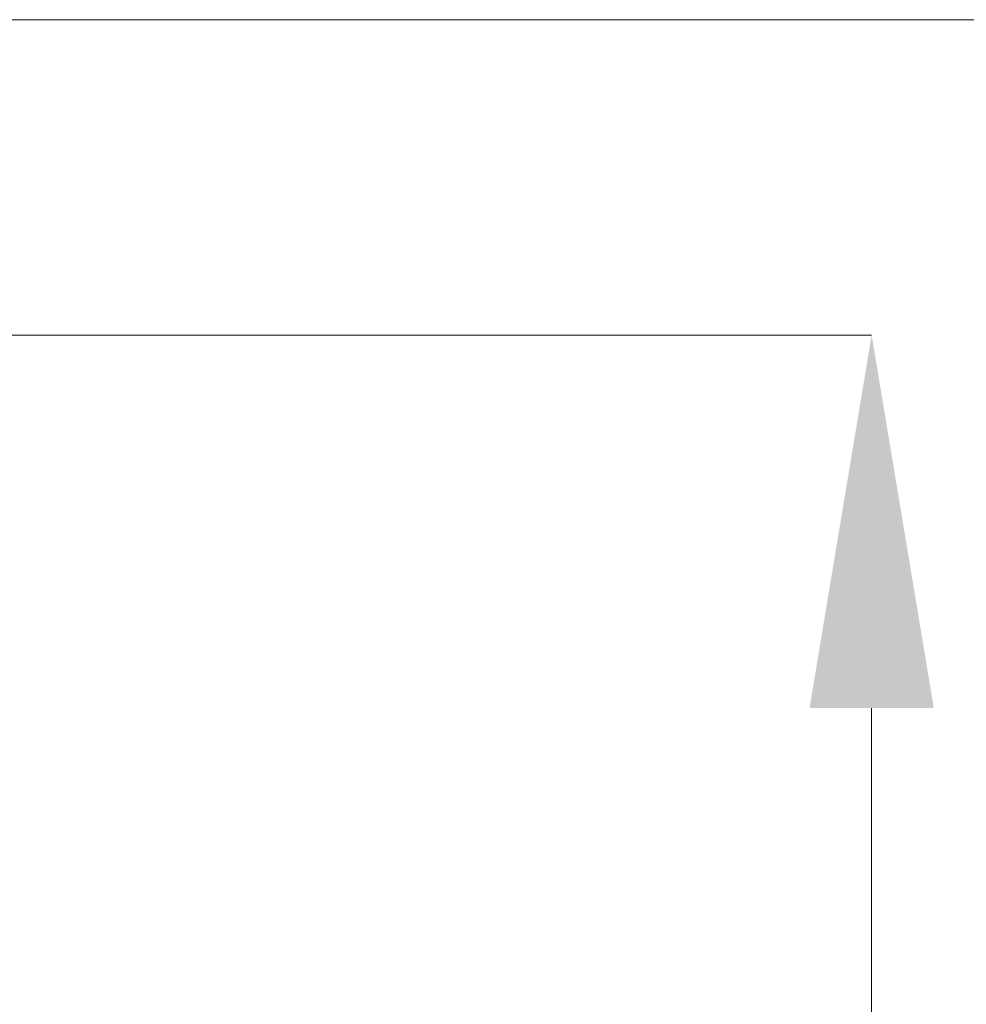
# Model space of a CAD drawing. Units: millimetres. Extents: x -7990 to -565, y 32 to 5282.
# Drawn here: x -1441 to -1276, y 4484 to 4656 of the extents above; entities that cross this region are included whole.
import ezdxf

# ---------------------------------------------------------------- set-up
doc = ezdxf.new("R2010")
doc.units = ezdxf.units.MM
doc.header["$PDSIZE"] = -1
doc.layers.add('COTAS', color=7, linetype='Continuous')
doc.dimstyles.new('SLDDIMSTYLE0', dxfattribs={"dimtxt": 65, "dimasz": 65, "dimexe": 0, "dimexo": 0.0625, "dimgap": 18.75, "dimtad": 1, "dimtoh": 1, "dimzin": 12, "dimdsep": 46, "dimtxsty": 'Standard', "dimcen": 0.09, "dimadec": 0, "dimazin": 0, "dimtfac": 1, "dimtofl": 0, "dimtmove": 0, "dimatfit": 3, "dimfxl": 0, "dimtolj": 1, "dimtzin": 12, "dimlwd": 15, "dimlwe": 0, "dimarcsym": 0})

# ---------------------------------------------------------------- blocks, each defined once
blk = doc.blocks.new('*D18')
at = {"layer": 'COTAS', "color": 0, "lineweight": 0}
for p, q in [((-1527.57, 4601.06), (-1292.19, 4601.06)), ((-1537.65, 3501.06), (-1292.19, 3501.06))]:
    blk.add_line(p, q, dxfattribs=at)
at = {"layer": 'COTAS', "color": 0, "lineweight": 15}
blk.add_line((-1292.19, 3566.06), (-1292.19, 4536.06), dxfattribs=at)
at = {"layer": 'COTAS', "color": 0}
for points in [[(-1303.02, 4536.06), (-1281.35, 4536.06), (-1292.19, 4601.06)], [(-1303.02, 3566.06), (-1281.35, 3566.06), (-1292.19, 3501.06)]]:
    blk.add_solid(points, dxfattribs=at)
at = {"layer": 'Defpoints', "color": 0}
for p in [(-1527.63, 4601.06), (-1292.19, 4601.06), (-1537.71, 3501.06)]:
    blk.add_point(p, dxfattribs=at)
at = {"layer": 'COTAS', "color": 0, "insert": (-1343.44, 4051.06), "char_height": 65, "attachment_point": 5, "rotation": 90}
blk.add_mtext('\\A1;1100', dxfattribs=at)
blk = doc.blocks.new('*D19')
at = {"layer": 'COTAS', "color": 0, "lineweight": 0}
for p, q in [((-1579.77, 4656.06), (-1048.68, 4656.06)), ((-1537.65, 3501.06), (-1048.68, 3501.06))]:
    blk.add_line(p, q, dxfattribs=at)
at = {"layer": 'COTAS', "color": 0, "lineweight": 15}
blk.add_line((-1048.68, 3566.06), (-1048.68, 4591.06), dxfattribs=at)
at = {"layer": 'COTAS', "color": 0}
for points in [[(-1059.51, 4591.06), (-1037.85, 4591.06), (-1048.68, 4656.06)], [(-1059.51, 3566.06), (-1037.85, 3566.06), (-1048.68, 3501.06)]]:
    blk.add_solid(points, dxfattribs=at)
at = {"layer": 'Defpoints', "color": 0}
for p in [(-1579.83, 4656.06), (-1048.68, 4656.06), (-1537.71, 3501.06)]:
    blk.add_point(p, dxfattribs=at)
at = {"layer": 'COTAS', "color": 0, "insert": (-1099.93, 4078.56), "char_height": 65, "attachment_point": 5, "rotation": 90}
blk.add_mtext('\\A1;1155', dxfattribs=at)

msp = doc.modelspace()

# ---------------------------------------------------------------- dimensions: what is measured, and where the dimension line sits
at = {"layer": 'COTAS'}
for base, p2, picture, middle in [((-1048.679, 4656.064), (-1579.833, 4656.064), '*D19', (-1099.929, 4078.564)), ((-1292.185, 4601.064), (-1527.633, 4601.064), '*D18', (-1343.435, 4051.064))]:
    dim = msp.add_linear_dim(base=base, p1=(-1537.713, 3501.064), p2=p2, angle=90, dimstyle='SLDDIMSTYLE0', dxfattribs=at)
    dim.commit()
    dim.dimension.update_dxf_attribs({"geometry": picture, "text_midpoint": middle})

doc.saveas('drawing.dxf')
